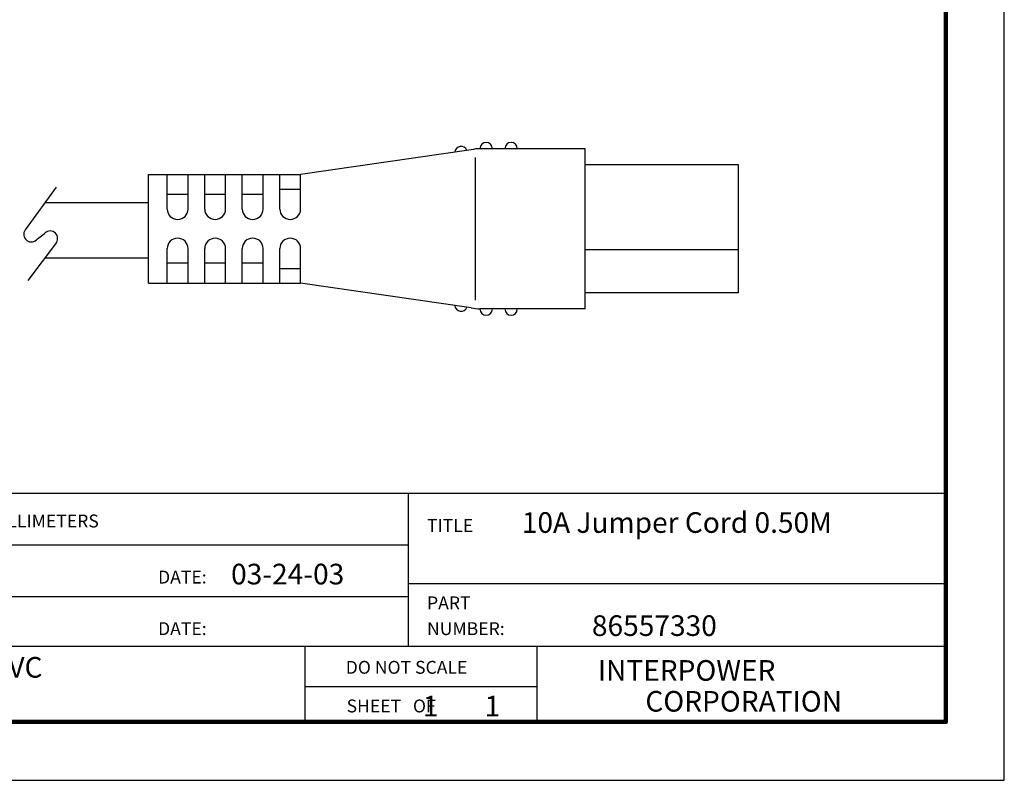
# Model space of a CAD drawing. Units: millimetres. Extents: x 364 to 643, y 89 to 304.
# Drawn here: x 522 to 643, y 89 to 182 of the extents above; entities that cross this region are included whole.
import ezdxf

# ---------------------------------------------------------------- set-up
doc = ezdxf.new("R2010")
doc.units = ezdxf.units.MM
for name, color, linetype in [('PLOT BORDER', 3, 'Continuous'), ('TEXT', 7, 'Continuous'), ('TITLE BLOCK', 4, 'Continuous'), ('TITLE BLOCK TEXT', 6, 'Continuous')]:
    doc.layers.add(name, color=color, linetype=linetype)

msp = doc.modelspace()

# ---------------------------------------------------------------- linework, layer by layer
for p, q in [((577.741, 166.204), (556.72, 163.159)), ((591.774, 166.353), (578.802, 166.353)), ((591.774, 146.611), (591.774, 166.353)), ((578.261, 147.7), (578.261, 165.264)), ((610.675, 164.356), (591.774, 164.356)), ((610.675, 148.608), (610.675, 164.356)), ((537.974, 163.159), (556.72, 163.159)), ((537.974, 149.805), (537.974, 163.159)), ((540.285, 158.922), (540.285, 163.159)), ((542.853, 158.922), (542.853, 163.159)), ((544.907, 158.922), (544.907, 163.159)), ((547.475, 158.922), (547.475, 163.159)), ((549.53, 158.922), (549.53, 163.159)), ((552.098, 158.922), (552.098, 163.159)), ((554.152, 158.922), (554.152, 163.159)), ((556.72, 158.922), (556.72, 163.159)), ((526.602, 161.613), (522.792, 156.346)), ((554.152, 161.361), (556.72, 161.361)), ((542.853, 160.719), (540.285, 160.719)), ((547.475, 160.719), (544.907, 160.719)), ((552.098, 160.719), (549.53, 160.719)), ((525.237, 159.726), (537.974, 159.726)), ((524.299, 155.257), (525.112, 155.847)), ((526.643, 154.797), (523.126, 150.128)), ((540.285, 149.805), (540.285, 154.042)), ((542.853, 149.805), (542.853, 154.042)), ((544.907, 149.805), (544.907, 154.042)), ((547.475, 149.805), (547.475, 154.042)), ((549.53, 149.805), (549.53, 154.042)), ((552.098, 149.805), (552.098, 154.042)), ((554.152, 149.805), (554.152, 154.042)), ((556.72, 149.805), (556.72, 154.042)), ((525.231, 152.922), (537.974, 152.922)), ((610.675, 153.904), (591.774, 153.904)), ((542.853, 152.245), (540.285, 152.245)), ((547.475, 152.245), (544.907, 152.245)), ((552.098, 152.245), (549.53, 152.245)), ((554.152, 151.603), (556.72, 151.603)), ((537.974, 149.805), (556.72, 149.805)), ((577.741, 146.76), (556.72, 149.805)), ((610.675, 148.608), (591.774, 148.608)), ((591.774, 146.611), (578.802, 146.611))]:
    msp.add_line(p, q)
for centre, radius, start, end in [((576.481, 165.88), 0.768, 18.74992, 177.73473), ((578.802, 162.512), 3.841, 90, 106.03994), ((579.57, 166.353), 0.768, 0, 180), ((582.643, 166.353), 0.768, 0, 180), ((541.569, 158.922), 1.284, 180, 0), ((546.191, 158.922), 1.284, 180, 0), ((550.814, 158.922), 1.284, 180, 0), ((555.436, 158.922), 1.284, 180, 0), ((523.546, 155.802), 0.93, 144.11875, 324.11875), ((525.853, 155.286), 0.93, 328.26148, 142.81954), ((541.569, 154.042), 1.284, 0, 180), ((546.191, 154.042), 1.284, 0, 180), ((550.814, 154.042), 1.284, 0, 180), ((555.436, 154.042), 1.284, 0, 180), ((576.481, 147.084), 0.768, 182.26527, 341.25008), ((578.802, 150.452), 3.841, 253.96006, 270), ((579.57, 146.611), 0.768, 180, 0), ((582.643, 146.611), 0.768, 180, 0)]:
    msp.add_arc(centre, radius, start, end)
at = {"layer": 'PLOT BORDER'}
for p, q in [((643.4, 88.554), (643.4, 304.454)), ((364, 88.554), (643.4, 88.554))]:
    msp.add_line(p, q, dxfattribs=at)
at = {"layer": 'TITLE BLOCK'}
for p, q in [((371.199, 123.932), (636.2, 123.932)), ((569.95, 123.932), (569.95, 105.08)), ((500.1, 117.557), (569.95, 117.557)), ((569.95, 112.791), (636.2, 112.791)), ((500.1, 111.194), (569.95, 111.194)), ((500.1, 105.08), (636.2, 105.08)), ((557.25, 105.08), (557.25, 95.753)), ((585.825, 105.08), (585.825, 95.753)), ((557.25, 100.091), (585.825, 100.091))]:
    msp.add_line(p, q, dxfattribs=at)
at = {"layer": 'TITLE BLOCK', "lineweight": 100}
msp.add_lwpolyline([(371.199, 297.254), (636.2, 297.254), (636.2, 95.753), (371.199, 95.753)], close=True, dxfattribs=at)

# ---------------------------------------------------------------- texts
at = {"layer": 'TEXT'}
for s, p in [('10A Jumper Cord 0.50M', (583.964, 119.034)), ('03-24-03', (548.15, 112.684)), ('86557330', (592.6, 106.334)), ('PVC', (518.522, 101.198)), ('INTERPOWER', (593.319, 100.816)), ('CORPORATION', (599.187, 97.014)), ('1', (571.772, 96.428)), ('1', (579.392, 96.428))]:
    msp.add_text(s, height=2.54, dxfattribs=at).set_placement(p)
at = {"layer": 'TITLE BLOCK TEXT'}
for s, p in [('DIMENSIONS IN MILLIMETERS', (501.922, 119.699)), ('TITLE', (572.289, 119.141)), ('DATE:', (539.16, 112.791)), ('PART', (572.289, 109.616)), ('DATE:', (539.16, 106.441)), ('NUMBER:', (572.289, 106.441)), ('DO NOT SCALE', (562.277, 101.678)), ('SHEET   OF', (562.383, 96.916))]:
    msp.add_text(s, height=1.5875, dxfattribs=at).set_placement(p)

doc.saveas('drawing.dxf')
